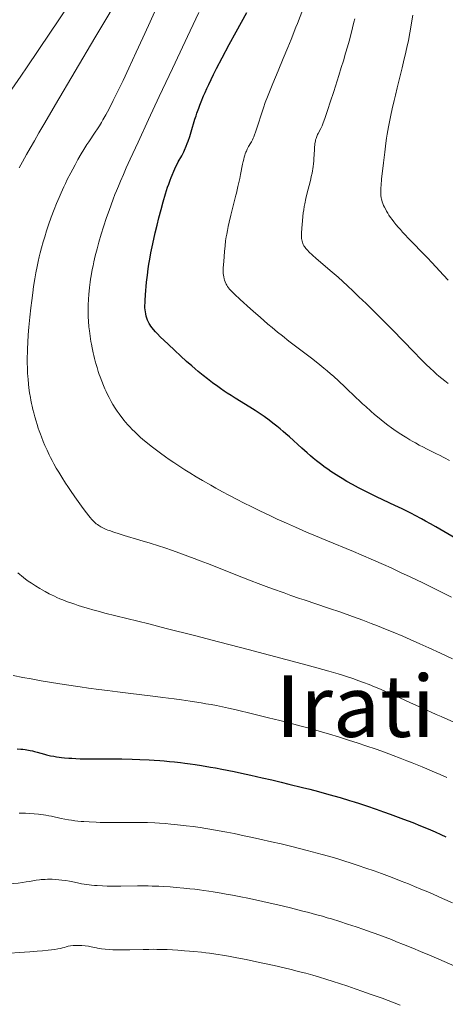
# Model space of a CAD drawing. Extents: x 663996 to 668522, y 757970 to 761058.
# Drawn here: x 664958 to 665062, y 758664 to 758904 of the extents above; entities that cross this region are included whole.
import ezdxf
from ezdxf.enums import TextEntityAlignment as Align

# ---------------------------------------------------------------- set-up
doc = ezdxf.new("R2010")
doc.units = 0
doc.header["$MEASUREMENT"] = 0
doc.layers.add('Nivel 12', color=7, linetype='Continuous')
doc.layers.add('Nivel 6', color=7, linetype='Continuous')
doc.styles.add('Style-font003', font='font003.shx')

msp = doc.modelspace()

# ---------------------------------------------------------------- linework, layer by layer
at = {"layer": 'Nivel 6', "color": 30, "linetype": 'Continuous', "lineweight": 0, "flags": 128}
for points, elevation in [([(664994.352, 758913.732), (664989.552, 758902.974), (664988.19, 758899.961), (664986.602, 758896.494), (664984.77, 758892.555), (664983.378, 758889.614), (664982.025, 758886.813), (664980.973, 758884.688), (664979.953, 758882.699), (664979.161, 758881.223), (664978.467, 758879.995), (664978.084, 758879.346), (664977.606, 758878.566), (664977.137, 758877.827), (664976.579, 758876.977), (664975.031, 758874.672), (664974.575, 758873.975), (664973.817, 758872.775), (664973.18, 758871.72), (664972.368, 758870.313), (664971.682, 758869.077), (664971.106, 758868.004), (664970.636, 758867.108), (664969.785, 758865.424), (664969.315, 758864.459), (664968.944, 758863.675), (664968.29, 758862.243), (664967.783, 758861.082), (664967.17, 758859.615), (664966.58, 758858.13), (664965.874, 758856.253), (664965.228, 758854.431), (664964.737, 758852.961), (664964.27, 758851.482), (664963.915, 758850.293), (664963.499, 758848.801), (664963.187, 758847.604), (664962.953, 758846.644), (664962.678, 758845.442), (664962.423, 758844.239), (664962.132, 758842.735), (664961.869, 758841.232), (664961.869, 758841.232), (664961.574, 758839.359), (664961.363, 758837.867), (664961.123, 758836.016), (664960.907, 758834.184), (664960.665, 758831.925), (664960.435, 758829.502), (664960.28, 758827.594), (664960.155, 758825.71), (664960.081, 758824.216), (664960.046, 758823.184), (664960.028, 758822.361), (664960.022, 758820.885), (664960.052, 758819.413), (664960.106, 758818.238), (664960.158, 758817.423), (664960.21, 758816.772), (664960.325, 758815.601), (664960.438, 758814.665), (664960.605, 758813.497), (664960.8, 758812.332), (664960.921, 758811.686), (664961.084, 758810.879), (664961.224, 758810.235), (664961.411, 758809.431), (664961.61, 758808.63), (664961.876, 758807.631), (664962.179, 758806.579), (664962.436, 758805.741), (664962.707, 758804.907), (664962.933, 758804.244), (664963.227, 758803.418), (664963.473, 758802.762), (664963.936, 758801.59), (664964.326, 758800.662), (664964.839, 758799.514), (664965.378, 758798.382), (664965.688, 758797.759), (664966.086, 758796.989), (664966.528, 758796.166), (664967.095, 758795.154), (664967.676, 758794.161), (664968.414, 758792.95), (664969.365, 758791.459), (664969.89, 758790.664), (664970.533, 758789.71), (664971.636, 758788.118), (664972.867, 758786.394), (664973.651, 758785.321), (664974.466, 758784.228), (664975, 758783.534), (664975.367, 758783.075), (664975.772, 758782.599), (664976.069, 758782.277), (664976.299, 758782.047), (664976.588, 758781.786), (664976.826, 758781.59), (664977.138, 758781.357), (664977.472, 758781.132), (664977.924, 758780.857), (664978.312, 758780.643), (664978.638, 758780.477), (664979.252, 758780.198), (664979.636, 758780.044), (664980.036, 758779.9), (664981.106, 758779.541), (664982.383, 758779.128), (664983.639, 758778.734), (664987.426, 758777.593), (664990.007, 758776.808), (664992.009, 758776.175), (664993.555, 758775.67), (664995.41, 758775.041), (664997.859, 758774.175), (664999.148, 758773.704), (665000.698, 758773.123), (665002.183, 758772.555), (665003.978, 758771.857), (665012.317, 758768.555), (665014.64, 758767.652), (665016.306, 758767.016), (665018.273, 758766.277), (665019.833, 758765.702), (665022.617, 758764.701), (665024.288, 758764.115), (665026.366, 758763.4), (665027.494, 758763.018), (665033.472, 758761.012), (665036.434, 758759.999), (665039.266, 758758.998), (665041.838, 758758.053), (665043.872, 758757.279), (665045.416, 758756.675), (665047.327, 758755.909), (665049.218, 758755.133), (665051.552, 758754.148), (665053.398, 758753.35), (665055.681, 758752.341), (665057.94, 758751.32), (665060.733, 758750.028), (665063.715, 758748.618)], 1489.999), ([(664983.62, 758912), (664976.504, 758899.96), (664966.936, 758883.767), (664964.285, 758879.262), (664962.863, 758876.827), (664961.764, 758874.926), (664960.699, 758873.062), (664959.871, 758871.591), (664958.863, 758869.771), (664958.077, 758868.321)], 1484.999), ([(664969.993, 758907.743), (664967.586, 758904.133), (664965.554, 758901.128), (664959.963, 758892.924), (664959.963, 758892.924), (664958.426, 758890.655), (664956.273, 758887.449)], 1479.999), ([(665062.948, 758797.005), (665061.755, 758797.644), (665060.364, 758798.356), (665059.947, 758798.564), (665057.376, 758799.833), (665056.646, 758800.202), (665055.591, 758800.753), (665054.647, 758801.268), (665053.888, 758801.697), (665053.279, 758802.053), (665052.513, 758802.514), (665051.727, 758803.001), (665051.098, 758803.403), (665049.964, 758804.155), (665048.832, 758804.944), (665047.922, 758805.61), (665046.753, 758806.509), (665045.765, 758807.304), (665044.704, 758808.191), (665043.795, 758808.976), (665042.516, 758810.116), (665041.776, 758810.795), (665040.832, 758811.679), (665040.297, 758812.187), (665037.424, 758814.942), (665035.996, 758816.281), (665034.638, 758817.509), (665033.972, 758818.096), (665033.153, 758818.801), (665032.351, 758819.475), (665031.375, 758820.276), (665030.429, 758821.032), (665029.275, 758821.932), (665028.045, 758822.872), (665024.741, 758825.373), (665023.792, 758826.105), (665022.208, 758827.349), (665021.05, 758828.281), (665019.732, 758829.363), (665018.673, 758830.251), (665016.773, 758831.885), (665015.731, 758832.801), (665014.464, 758833.933), (665011.932, 758836.238), (665010.556, 758837.524), (665010.067, 758838.001), (665009.724, 758838.353), (665009.349, 758838.767), (665009.086, 758839.091), (665008.851, 758839.418), (665008.68, 758839.688), (665008.544, 758839.932), (665008.442, 758840.134), (665008.275, 758840.519), (665008.128, 758840.934), (665008.025, 758841.289), (665007.917, 758841.759), (665007.85, 758842.155), (665007.802, 758842.566), (665007.778, 758842.903), (665007.768, 758843.349), (665007.784, 758843.915), (665007.902, 758845.488), (665008.093, 758847.904), (665008.229, 758849.315), (665008.378, 758850.507), (665008.526, 758851.465), (665008.651, 758852.177), (665008.824, 758853.072), (665009.013, 758853.973), (665009.266, 758855.104), (665009.654, 758856.736), (665010.872, 758861.612), (665011.008, 758862.17), (665011.387, 758863.768), (665011.811, 758865.689), (665012.02, 758866.713), (665012.507, 758869.191), (665012.649, 758869.844), (665012.787, 758870.423), (665012.904, 758870.87), (665013.05, 758871.363), (665013.175, 758871.741), (665013.31, 758872.104), (665013.424, 758872.384), (665013.629, 758872.827), (665013.895, 758873.325), (665013.979, 758873.471), (665014.525, 758874.385), (665014.684, 758874.669), (665014.915, 758875.128), (665015.085, 758875.503), (665015.226, 758875.839), (665015.409, 758876.309), (665015.652, 758876.978), (665016.065, 758878.204), (665016.065, 758878.204), (665017.243, 758881.94), (665017.585, 758882.967), (665018.031, 758884.233), (665018.552, 758885.623), (665019.196, 758887.243), (665019.863, 758888.856), (665021.162, 758891.949), (665022.424, 758894.968), (665023.523, 758897.642), (665024.323, 758899.619), (665025.495, 758902.555), (665025.862, 758903.482), (665027.883, 758908.599)], 1504.999), ([(665001.849, 758906.183), (664999.703, 758901.678), (664995.384, 758892.5), (664992.208, 758885.708), (664989.601, 758880.107), (664987.047, 758874.596), (664985.142, 758870.444), (664984.169, 758868.287), (664983.441, 758866.647), (664982.761, 758865.08), (664982.251, 758863.873), (664981.769, 758862.701), (664981.402, 758861.786), (664980.964, 758860.662), (664980.445, 758859.278), (664979.951, 758857.904), (664979.357, 758856.179), (664978.637, 758853.968), (664978.068, 758852.123), (664977.5, 758850.184), (664977.051, 758848.552), (664976.612, 758846.841), (664976.274, 758845.414), (664976.05, 758844.394), (664975.879, 758843.562), (664975.594, 758842.029), (664975.452, 758841.16), (664975.346, 758840.457), (664975.179, 758839.176), (664975.081, 758838.276), (664975.015, 758837.552), (664974.924, 758836.239), (664974.87, 758834.92), (664974.855, 758833.862), (664974.861, 758833.015), (664974.892, 758831.958), (664974.947, 758830.905), (664975.051, 758829.595), (664975.16, 758828.556), (664975.327, 758827.268), (664975.526, 758825.996), (664975.65, 758825.298), (664975.817, 758824.433), (664976.069, 758823.252), (664976.219, 758822.605), (664976.417, 758821.805), (664976.582, 758821.173), (664976.798, 758820.392), (664977.024, 758819.621), (664977.321, 758818.673), (664977.569, 758817.927), (664977.775, 758817.338), (664978.161, 758816.296), (664978.569, 758815.276), (664978.912, 758814.476), (664979.222, 758813.793), (664979.478, 758813.254), (664979.958, 758812.301), (664980.464, 758811.369), (664980.888, 758810.639), (664981.443, 758809.744), (664981.908, 758809.043), (664982.391, 758808.354), (664982.792, 758807.812), (664983.121, 758807.383), (664983.544, 758806.854), (664983.98, 758806.332), (664984.542, 758805.689), (664985.007, 758805.181), (664985.605, 758804.555), (664986.223, 758803.938), (664987.023, 758803.178), (664987.552, 758802.697), (664988.229, 758802.102), (664988.926, 758801.512), (664989.822, 758800.783), (664989.822, 758800.783), (664990.559, 758800.204), (664991.504, 758799.485), (664992.474, 758798.77), (664993.72, 758797.883), (664994.625, 758797.256), (664995.779, 758796.476), (664996.956, 758795.701), (664998.453, 758794.739), (664999.669, 758793.977), (665001.209, 758793.035), (665002.766, 758792.107), (665004.732, 758790.97), (665005.998, 758790.256), (665007.586, 758789.381), (665009.179, 758788.526), (665011.172, 758787.484), (665012.763, 758786.673), (665014.743, 758785.687), (665016.707, 758784.733), (665019.128, 758783.585), (665020.975, 758782.729), (665023.237, 758781.701), (665025.444, 758780.719), (665028.123, 758779.552), (665030.312, 758778.618), (665032.843, 758777.555), (665039.509, 758774.789), (665041.387, 758774.001), (665044.409, 758772.706), (665046.846, 758771.633), (665048.691, 758770.8), (665051.027, 758769.724), (665053.4, 758768.607), (665056.424, 758767.155), (665059.5, 758765.657), (665063.419, 758763.725)], 1494.999), ([(665062.591, 758840.91), (665061.506, 758842.133), (665060.507, 758843.241), (665059.706, 758844.116), (665058.562, 758845.341), (665057.66, 758846.287), (665056.589, 758847.39), (665053.668, 758850.349), (665052.84, 758851.205), (665052.109, 758851.98), (665051.532, 758852.608), (665050.965, 758853.244), (665050.522, 758853.757), (665049.891, 758854.514), (665049.408, 758855.121), (665048.947, 758855.727), (665048.597, 758856.21), (665048.186, 758856.807), (665047.881, 758857.279), (665047.881, 758857.279), (665047.599, 758857.746), (665047.391, 758858.113), (665047.086, 758858.704), (665046.875, 758859.168), (665046.694, 758859.624), (665046.57, 758859.985), (665046.442, 758860.43), (665046.383, 758860.676), (665046.322, 758860.981), (665046.243, 758861.53), (665046.215, 758861.836), (665046.195, 758862.223), (665046.19, 758862.563), (665046.197, 758862.998), (665046.218, 758863.451), (665046.26, 758864.051), (665046.4, 758865.528), (665046.837, 758869.517), (665047.148, 758872.126), (665047.44, 758874.306), (665047.623, 758875.527), (665047.781, 758876.506), (665048.092, 758878.277), (665048.333, 758879.532), (665048.656, 758881.113), (665049.001, 758882.707), (665049.462, 758884.715), (665049.77, 758886.006), (665050.209, 758887.797), (665051.43, 758892.709), (665051.773, 758894.131), (665052.323, 758896.515), (665052.657, 758898.048), (665052.914, 758899.294), (665053.113, 758900.301), (665053.452, 758902.134), (665053.705, 758903.618), (665053.999, 758905.492)], 1514.999), ([(665062.652, 758815.741), (665061.778, 758816.418), (665061.076, 758816.984), (665060.376, 758817.57), (665059.818, 758818.054), (665059.12, 758818.679), (665058.23, 758819.507), (665057.291, 758820.412), (665055.999, 758821.692), (665054.256, 758823.462), (665049.039, 758828.846), (665047.59, 758830.318), (665045.269, 758832.633), (665042.626, 758835.213), (665040.87, 758836.901), (665039.473, 758838.23), (665038.069, 758839.549), (665036.936, 758840.594), (665035.791, 758841.627), (665034.342, 758842.899), (665033.889, 758843.29), (665031.52, 758845.317), (665030.448, 758846.246), (665029.555, 758847.037), (665028.69, 758847.836), (665028.38, 758848.141), (665028.16, 758848.372), (665027.916, 758848.65), (665027.743, 758848.871), (665027.586, 758849.099), (665027.472, 758849.288), (665027.309, 758849.606), (665027.194, 758849.882), (665027.091, 758850.183), (665027.018, 758850.443), (665026.941, 758850.789), (665026.892, 758851.082), (665026.857, 758851.388), (665026.84, 758851.64), (665026.832, 758851.974), (665026.844, 758852.398), (665026.935, 758853.578), (665027.093, 758855.388), (665027.203, 758856.445), (665027.314, 758857.339), (665027.417, 758858.059), (665027.554, 758858.896), (665027.678, 758859.571), (665027.932, 758860.793), (665028.187, 758861.883), (665029.036, 758865.202), (665029.133, 758865.6), (665029.265, 758866.164), (665029.439, 758866.972), (665029.558, 758867.594), (665029.64, 758868.078), (665029.727, 758868.664), (665029.8, 758869.282), (665029.866, 758870.03), (665029.892, 758870.428), (665030.002, 758872.77), (665030.05, 758873.391), (665030.102, 758873.868), (665030.153, 758874.234), (665030.256, 758874.801), (665030.323, 758875.095), (665030.416, 758875.441), (665030.578, 758875.929), (665030.676, 758876.176), (665030.806, 758876.465), (665030.92, 758876.694), (665031.562, 758877.857), (665031.744, 758878.235), (665031.894, 758878.579), (665032.162, 758879.269), (665032.539, 758880.337), (665033.287, 758882.55), (665033.881, 758884.339), (665034.723, 758886.917), (665035.975, 758890.809), (665036.577, 758892.716), (665037.085, 758894.364), (665037.634, 758896.216), (665038.092, 758897.83), (665038.47, 758899.208), (665038.955, 758901.038), (665039.654, 758903.78), (665039.869, 758904.643)], 1509.999), ([(664957.739, 758769.624), (664958.222, 758769.205), (664958.614, 758768.877), (664959.109, 758768.478), (664959.611, 758768.091), (664960.246, 758767.622), (664961.039, 758767.067), (664962.044, 758766.409), (664963.061, 758765.789), (664963.63, 758765.461), (664964.345, 758765.066), (664965.379, 758764.526), (664965.956, 758764.241), (664966.679, 758763.898), (664967.258, 758763.635), (664967.983, 758763.319), (664968.71, 758763.016), (664969.619, 758762.657), (664970.877, 758762.191), (664971.578, 758761.946), (664972.454, 758761.654), (664974.037, 758761.159), (664974.919, 758760.899), (664976.025, 758760.587), (664977.306, 758760.24), (664978.92, 758759.821), (664989.623, 758757.153), (664993.888, 758756.069), (665000.771, 758754.308), (665006.6, 758752.811), (665009.496, 758752.063), (665013.877, 758750.922), (665019.109, 758749.545), (665027.009, 758747.452), (665030.639, 758746.471), (665033.543, 758745.653), (665035.793, 758744.984), (665037.092, 758744.58), (665038.11, 758744.252), (665039.353, 758743.837), (665040.852, 758743.315), (665042.003, 758742.896), (665043.374, 758742.377), (665044.665, 758741.867), (665046.167, 758741.247), (665047.356, 758740.736), (665048.745, 758740.118), (665049.468, 758739.789), (665053.459, 758737.937), (665056.181, 758736.697), (665059.699, 758735.123), (665060.908, 758734.587), (665067.833, 758731.527)], 1484.999), ([(664956.564, 758744.615), (664958.953, 758744.139), (664960.936, 758743.768), (664963.442, 758743.324), (664965.938, 758742.905), (664969.003, 758742.419), (664972.908, 758741.836), (664974.981, 758741.541), (664977.47, 758741.2), (664979.549, 758740.925), (664982.044, 758740.606), (664984.653, 758740.284), (664991.299, 758739.475), (664991.299, 758739.475), (664993.067, 758739.254), (664995.81, 758738.895), (664997.648, 758738.643), (664999.692, 758738.347), (665002.39, 758737.93), (665003.576, 758737.732), (665004.817, 758737.513), (665006.143, 758737.26), (665007.61, 758736.957), (665009.053, 758736.639), (665010.976, 758736.199), (665014.894, 758735.273), (665018.813, 758734.321), (665021.629, 758733.618), (665024.07, 758732.992), (665026.778, 758732.275), (665029.061, 758731.651), (665031.444, 758730.976), (665033.426, 758730.396), (665036.111, 758729.582), (665038.348, 758728.878), (665040.669, 758728.121), (665042.588, 758727.475), (665045.067, 758726.613), (665047.115, 758725.878), (665049.217, 758725.101), (665050.937, 758724.448), (665052.564, 758723.817), (665053.884, 758723.294), (665056.292, 758722.315), (665058.736, 758721.289), (665060.708, 758720.436), (665062.293, 758719.733)], 1479.999), ([(665063.649, 758689.184), (665061.237, 758690.271), (665058.975, 758691.272), (665057.273, 758692.012), (665055.977, 758692.566), (665054.431, 758693.214), (665052.959, 758693.817), (665051.207, 758694.516), (665048.967, 758695.378), (665046.341, 758696.347), (665044.59, 758696.972), (665042.558, 758697.68), (665040.723, 758698.305), (665038.716, 758698.97), (665037.445, 758699.378), (665036.486, 758699.677), (665034.67, 758700.216), (665031.914, 758700.985), (665028.282, 758701.955), (665024.872, 758702.828), (665021.953, 758703.54), (665019.598, 758704.091), (665016.7, 758704.742), (665014.966, 758705.12), (665012.886, 758705.561), (665010.455, 758706.06), (665008.655, 758706.414), (665006.275, 758706.857), (665005.045, 758707.072), (665003.579, 758707.312), (665002.172, 758707.526), (665000.464, 758707.763), (664998.783, 758707.974), (664996.681, 758708.209), (664994.984, 758708.376), (664993.611, 758708.494), (664992.224, 758708.597), (664991.104, 758708.665), (664989.333, 758708.745), (664988.342, 758708.774), (664987.099, 758708.796), (664987.099, 758708.796), (664985.303, 758708.802), (664980.468, 758708.774), (664979.136, 758708.78), (664977.824, 758708.8), (664976.813, 758708.826), (664975.096, 758708.898), (664973.828, 758708.979), (664973.166, 758709.033), (664972.381, 758709.108), (664971.656, 758709.191), (664970.807, 758709.305), (664970.057, 758709.423), (664969.182, 758709.582), (664968.287, 758709.766), (664965.949, 758710.281), (664965.25, 758710.422), (664964.576, 758710.545), (664964.009, 758710.638), (664963.343, 758710.734), (664962.782, 758710.805), (664961.708, 758710.915), (664960.551, 758710.998), (664959.569, 758711.041), (664958.715, 758711.056), (664958.013, 758711.052)], 1469.999), ([(664926.085, 758692.976), (664927.266, 758692.922), (664928.448, 758692.879), (664930.807, 758692.825), (664933.155, 758692.808), (664935.477, 758692.821), (664937.381, 758692.852), (664939.247, 758692.896), (664941.065, 758692.952), (664942.824, 758693.017), (664946.134, 758693.164), (664949.117, 758693.325), (664951.739, 758693.49), (664953.989, 758693.654), (664955.444, 758693.775), (664956.718, 758693.897), (664957.838, 758694.02), (664958.832, 758694.146), (664959.733, 758694.277), (664960.575, 758694.415), (664962.19, 758694.714)], 1464.999), ([(665064.813, 758673.562), (665058.452, 758676.271), (665055.892, 758677.348), (665053.975, 758678.144), (665051.739, 758679.057), (665050.065, 758679.726), (665048.791, 758680.224), (665047.269, 758680.807), (665044.851, 758681.701), (665043.577, 758682.157), (665042.049, 758682.69), (665040.201, 758683.318), (665038.077, 758684.02), (665036.187, 758684.63), (665034.159, 758685.266), (665033.159, 758685.569), (665031.995, 758685.911), (665030.254, 758686.397), (665028.677, 758686.817), (665026.889, 758687.28), (665024.188, 758687.96), (665021.122, 758688.702), (665018.512, 758689.304), (665016.409, 758689.767), (665013.824, 758690.311), (665012.1, 758690.66), (665010.047, 758691.06), (665008.499, 758691.348), (665007.322, 758691.559), (665005.331, 758691.893), (665004.285, 758692.055), (665003.024, 758692.237), (665002.044, 758692.368), (665000.841, 758692.516), (664999.653, 758692.65), (664998.176, 758692.801), (664996.324, 758692.967), (664994.83, 758693.083), (664993.321, 758693.181), (664992.104, 758693.243), (664990.448, 758693.301), (664989.523, 758693.319), (664988.363, 758693.327), (664986.875, 758693.32), (664982.869, 758693.268), (664981.764, 758693.263), (664980.986, 758693.266), (664979.491, 758693.289), (664978.373, 758693.325), (664977.088, 758693.392), (664976.43, 758693.439), (664975.665, 758693.508), (664975.108, 758693.569), (664974.46, 758693.654), (664973.89, 758693.741), (664973.23, 758693.859), (664972.561, 758693.994), (664970.829, 758694.372), (664970.311, 758694.475), (664969.392, 758694.633), (664968.48, 758694.756), (664967.68, 758694.837), (664966.816, 758694.898), (664966.082, 758694.929), (664965.442, 758694.941), (664964.917, 758694.938), (664964.382, 758694.924), (664963.95, 758694.903), (664963.95, 758694.903), (664963.406, 758694.864), (664962.971, 758694.82), (664962.19, 758694.714)], 1464.999), ([(664926.533, 758674.412), (664929.13, 758674.812), (664930.721, 758675.032), (664932.347, 758675.232), (664933.889, 758675.402), (664936.308, 758675.636), (664938.536, 758675.825), (664941.644, 758676.058), (664945.905, 758676.337), (664947.289, 758676.421), (664955.824, 758676.923), (664958.059, 758677.064), (664960.614, 758677.241), (664962.429, 758677.384), (664963.719, 758677.498), (664965.12, 758677.64), (664965.894, 758677.731), (664966.731, 758677.844), (664967.435, 758677.955), (664968.15, 758678.094), (664968.614, 758678.205), (664969.097, 758678.345), (664969.514, 758678.489), (664970.004, 758678.676)], 1459.999), ([(665050.924, 758664.29), (665046.503, 758665.935), (665043.405, 758667.057), (665041.817, 758667.618), (665039.943, 758668.266), (665038.178, 758668.863), (665036.115, 758669.542), (665034.586, 758670.035), (665032.837, 758670.585), (665031.283, 758671.061), (665029.605, 758671.559), (665027.904, 758672.038), (665026.802, 758672.331), (665025.844, 758672.576), (665024.354, 758672.944), (665022.679, 758673.347), (665020.17, 758673.933), (665017.473, 758674.537), (665015.189, 758675.021), (665013.351, 758675.391), (665011.09, 758675.82), (665009.447, 758676.116), (665008.182, 758676.333), (665006.025, 758676.678), (665004.404, 758676.911), (665003.535, 758677.025), (665002.474, 758677.152), (665000.61, 758677.347), (664999.588, 758677.44), (664998.315, 758677.543), (664996.721, 758677.655), (664995.439, 758677.732), (664994.151, 758677.795), (664993.114, 758677.833), (664991.568, 758677.866), (664990.705, 758677.872), (664989.624, 758677.865), (664988.239, 758677.841), (664985.053, 758677.764), (664983.538, 758677.745), (664982.842, 758677.744), (664981.734, 758677.757), (664980.916, 758677.78), (664979.989, 758677.823), (664978.98, 758677.9), (664978.142, 758677.995), (664977.691, 758678.062), (664977.181, 758678.153), (664976.922, 758678.204), (664975.617, 758678.481), (664974.91, 758678.608), (664974.133, 758678.712), (664973.317, 758678.784), (664972.596, 758678.818), (664971.821, 758678.824), (664971.177, 758678.801), (664970.525, 758678.747), (664970.004, 758678.676)], 1459.999)]:
    msp.add_lwpolyline(points, dxfattribs=dict(at, elevation=elevation))
at = {"layer": 'Nivel 6', "color": 30, "linetype": 'Continuous', "lineweight": 30, "flags": 128}
for points, elevation in [([(665064.492, 758777.942), (665059.645, 758780.788), (665058.328, 758781.544), (665057.123, 758782.22), (665056.158, 758782.747), (665054.56, 758783.593), (665053.671, 758784.05), (665052.557, 758784.607), (665051.568, 758785.089), (665050.329, 758785.679), (665049.751, 758785.95), (665046.66, 758787.387), (665045.116, 758788.12), (665043.671, 758788.827), (665042.514, 758789.41), (665040.744, 758790.333), (665039.331, 758791.101), (665039.331, 758791.101), (665037.918, 758791.902), (665036.776, 758792.581), (665035.964, 758793.083), (665035.297, 758793.508), (665034.035, 758794.345), (665033.294, 758794.86), (665032.677, 758795.3), (665031.515, 758796.162), (665030.537, 758796.924), (665029.736, 758797.575), (665029.086, 758798.118), (665028.268, 758798.823), (665026.956, 758799.993), (665023.908, 758802.768), (665023.067, 758803.512), (665022.398, 758804.091), (665021.676, 758804.701), (665020.886, 758805.349), (665019.911, 758806.119), (665018.954, 758806.844), (665017.782, 758807.69), (665016.782, 758808.376), (665015.555, 758809.179), (665014.239, 758810.003), (665010.703, 758812.157), (665009.692, 758812.794), (665008.76, 758813.4), (665008.01, 758813.902), (665007.145, 758814.499), (665006.45, 758814.993), (665005.189, 758815.918), (665003.932, 758816.879), (665002.923, 758817.677), (665001.665, 758818.708), (665000.969, 758819.294), (665000.105, 758820.037), (664998.877, 758821.122), (664997.385, 758822.478), (664995.969, 758823.797), (664994.362, 758825.32), (664992.455, 758827.163), (664991.78, 758827.834), (664991.31, 758828.319), (664990.799, 758828.881), (664990.442, 758829.312), (664990.125, 758829.741), (664989.897, 758830.091), (664989.716, 758830.405), (664989.581, 758830.665), (664989.36, 758831.158), (664989.167, 758831.686), (664989.034, 758832.135), (664988.895, 758832.729), (664988.808, 758833.227), (664988.747, 758833.743), (664988.717, 758834.165), (664988.704, 758834.723), (664988.724, 758835.431), (664988.759, 758835.986), (664988.873, 758837.397), (664989.125, 758840.414), (664989.301, 758842.176), (664989.486, 758843.666), (664989.662, 758844.866), (664989.86, 758846.056), (664990.136, 758847.557), (664990.439, 758849.069), (664990.848, 758850.964), (664991.195, 758852.472), (664991.646, 758854.325), (664992.103, 758856.109), (664992.657, 758858.18), (664993.177, 758860.042), (664993.746, 758861.987), (664994.244, 758863.579), (664994.504, 758864.36), (664994.826, 758865.273), (664995.089, 758865.974), (664995.305, 758866.523), (664995.715, 758867.494), (664995.956, 758868.025), (664996.158, 758868.446), (664996.54, 758869.192), (664996.839, 758869.734), (664997.689, 758871.217), (664997.939, 758871.692), (664998.173, 758872.172), (664998.371, 758872.611), (664998.762, 758873.556), (664999.018, 758874.23), (664999.23, 758874.82), (664999.617, 758875.977), (664999.957, 758877.071), (665000.877, 758880.141), (665001.153, 758881.008), (665001.36, 758881.628), (665001.805, 758882.885), (665002.062, 758883.569), (665002.393, 758884.409), (665003.009, 758885.882), (665003.359, 758886.68), (665003.803, 758887.659), (665004.264, 758888.644), (665004.847, 758889.856), (665005.437, 758891.051), (665006.182, 758892.528), (665007.541, 758895.151), (665009.25, 758898.364), (665010.908, 758901.422), (665012.226, 758903.813), (665013.545, 758906.16)], 1499.999), ([(664957.538, 758726.727), (664958.435, 758726.657), (664958.906, 758726.607), (664959.47, 758726.535), (664960.3, 758726.4), (664960.737, 758726.315), (664961.261, 758726.2), (664961.756, 758726.078), (664962.419, 758725.901), (664964.203, 758725.402), (664964.735, 758725.265), (664965.664, 758725.053), (664966.469, 758724.9), (664967.158, 758724.789), (664967.829, 758724.696), (664968.394, 758724.629), (664969.134, 758724.553), (664970.113, 758724.471), (664970.881, 758724.418), (664971.879, 758724.363), (664972.912, 758724.32), (664974.24, 758724.283), (664976.197, 758724.257), (664981.565, 758724.259), (664983.069, 758724.251), (664985.568, 758724.208), (664987.483, 758724.146), (664989.748, 758724.037), (664990.938, 758723.963), (664992.355, 758723.861), (664993.428, 758723.773), (664994.704, 758723.656), (664995.911, 758723.533), (664997.336, 758723.373), (664998.418, 758723.24), (664999.715, 758723.069), (665000.965, 758722.89), (665002.492, 758722.654), (665004.675, 758722.286), (665005.907, 758722.064), (665007.484, 758721.765), (665010.469, 758721.165), (665012.218, 758720.797), (665014.496, 758720.305), (665017.305, 758719.68), (665019.608, 758719.153), (665021.935, 758718.605), (665023.797, 758718.155), (665027.099, 758717.327), (665028.873, 758716.867), (665030.991, 758716.305), (665033.549, 758715.607), (665036.311, 758714.828), (665038.603, 758714.157), (665039.714, 758713.82), (665040.993, 758713.42), (665042.745, 758712.848), (665045.041, 758712.059), (665046.849, 758711.415), (665048.464, 758710.83), (665051.721, 758709.62), (665054.01, 758708.74), (665055.871, 758707.998), (665057.783, 758707.205), (665059.425, 758706.497), (665060.836, 758705.871), (665062.061, 758705.317)], 1474.999)]:
    msp.add_lwpolyline(points, dxfattribs=dict(at, elevation=elevation))

# ---------------------------------------------------------------- texts
at = {"layer": 'Nivel 12', "color": 7, "linetype": 'Continuous', "lineweight": 0, "style": 'Style-font003'}
msp.add_text(' Irati', height=15, dxfattribs=at).set_placement((665037.685, 758737.129, 1478.256), align=Align.MIDDLE_CENTER)

doc.saveas('drawing.dxf')
